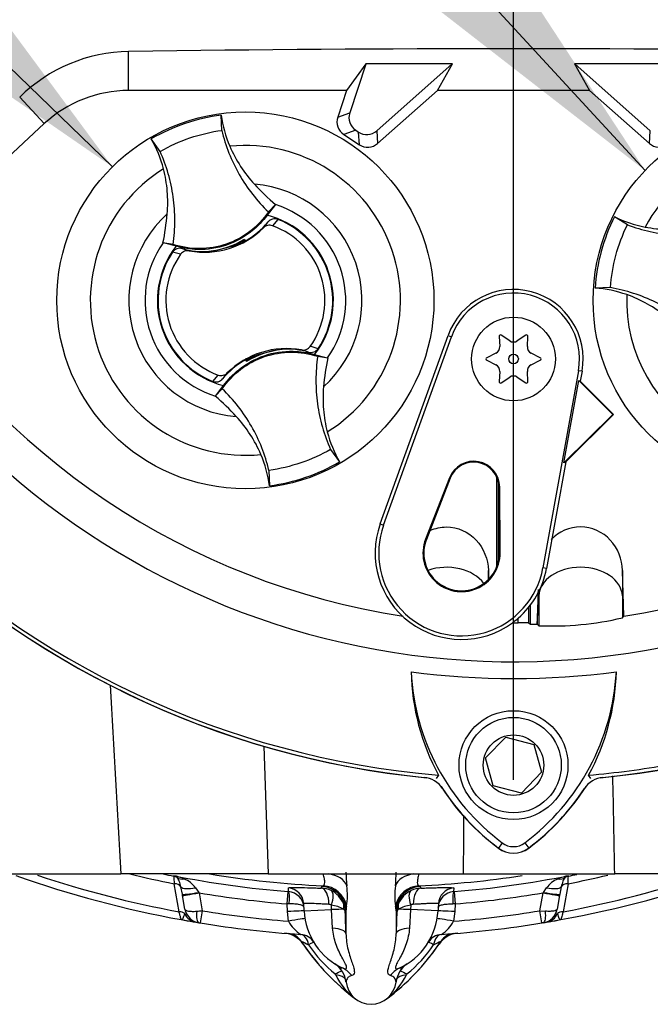
# Paper-space layout 'Sheet1' of a CAD drawing. Units: millimetres. Extents: x 0 to 210, y 0 to 297.
# Drawn here: x 148 to 153, y 161 to 169 of the extents above; entities that cross this region are included whole.
import ezdxf
from ezdxf.lldxf.tags import DXFTag

# ---------------------------------------------------------------- set-up
doc = ezdxf.new("R2010")
doc.units = ezdxf.units.MM
doc.layers.add('Default', color=7, linetype='Continuous')
doc.layers.add('DV3_Default', color=7, linetype='Continuous')
tags = doc.linetypes.add('CENTER2', pattern=[28.575, 19.05, -3.175, 3.175, -3.175]).pattern_tags.tags
tags[10:11] = [DXFTag(74, 4), DXFTag(75, 0), DXFTag(340, '0'), DXFTag(46, 0.0), DXFTag(50, 0.0), DXFTag(44, 0.0), DXFTag(45, 0.0)]
tags[8:9] = [DXFTag(74, 4), DXFTag(75, 0), DXFTag(340, '0'), DXFTag(46, 0.0), DXFTag(50, 0.0), DXFTag(44, 0.0), DXFTag(45, 0.0)]
tags[6:7] = [DXFTag(74, 4), DXFTag(75, 0), DXFTag(340, '0'), DXFTag(46, 0.0), DXFTag(50, 0.0), DXFTag(44, 0.0), DXFTag(45, 0.0)]
tags[4:5] = [DXFTag(74, 4), DXFTag(75, 0), DXFTag(340, '0'), DXFTag(46, 0.0), DXFTag(50, 0.0), DXFTag(44, 0.0), DXFTag(45, 0.0)]

# ---------------------------------------------------------------- blocks, each defined once
blk = doc.blocks.new('SE2')
at = {"layer": 'DV3_Default', "color": 7, "linetype": 'CENTER2'}
blk.add_line((151.8493, 162.588), (151.8493, 169.8043), dxfattribs=at)
at = {"layer": 'DV3_Default', "color": 7, "linetype": 'Continuous'}
for p, q in [((148.7873, 168.0757), (148.7873, 168.3866)), ((150.6744, 168.2872), (150.5209, 168.0757)), ((150.6755, 168.2857), (150.546, 167.8969)), ((151.3641, 168.2891), (150.6744, 168.2872)), ((150.6755, 168.2857), (150.6744, 168.2872)), ((151.362, 168.2882), (150.6755, 168.2857)), ((150.7611, 167.755), (151.362, 168.2882)), ((151.2435, 168.0757), (151.3641, 168.2891)), ((151.362, 168.2882), (151.3641, 168.2891)), ((153.0243, 168.2872), (152.3346, 168.2891)), ((152.3367, 168.2882), (152.3346, 168.2891)), ((152.3346, 168.2891), (152.4552, 168.0757)), ((152.3367, 168.2882), (152.9376, 167.755)), ((153.0232, 168.2857), (152.3367, 168.2882)), ((148.116, 167.8121), (147.9204, 168.0227)), ((150.5209, 168.0757), (148.7873, 168.0757)), ((150.5209, 168.0757), (150.4503, 167.8638)), ((150.7683, 167.654), (151.2435, 168.0757)), ((152.4552, 168.0757), (151.2435, 168.0757)), ((152.4552, 168.0757), (152.9304, 167.654)), ((149.5281, 167.7586), (149.524, 167.8802)), ((150.4503, 167.8638), (150.546, 167.8969)), ((148.116, 167.8121), (146.8634, 166.6492)), ((149.0377, 167.5914), (148.9667, 167.6902)), ((150.5938, 167.759), (150.498, 167.7259)), ((150.498, 167.7259), (150.6228, 167.6436)), ((150.5938, 167.759), (150.6155, 167.7446)), ((150.6228, 167.6436), (150.6155, 167.7446)), ((150.7611, 167.755), (150.7683, 167.654)), ((152.9304, 167.654), (152.9376, 167.755)), ((149.9547, 167.1669), (149.8888, 167.0832)), ((149.8995, 167.1093), (149.9552, 167.1677)), ((149.9552, 167.1677), (149.9547, 167.1669)), ((152.7556, 167.0064), (152.6525, 167.071)), ((149.8596, 166.9827), (149.897, 167.0295)), ((149.9747, 167.05), (149.9316, 166.9995)), ((149.0613, 166.8623), (149.0604, 166.8626)), ((149.1402, 166.8504), (149.0604, 166.8626)), ((149.1647, 166.8363), (149.0613, 166.8623)), ((149.456, 166.7979), (149.6072, 166.8352)), ((149.6941, 166.8821), (149.6921, 166.8767)), ((149.7027, 166.8778), (149.7001, 166.8858)), ((149.7027, 166.8778), (149.7093, 166.8751)), ((149.7071, 166.8901), (149.7081, 166.8927)), ((149.7118, 166.8764), (149.7071, 166.8901)), ((149.7081, 166.8927), (149.7133, 166.8773)), ((149.201, 166.7723), (149.1369, 166.7895)), ((149.2125, 166.8166), (149.2698, 166.7994)), ((149.4266, 166.7943), (149.4241, 166.7959)), ((149.4249, 166.7936), (149.4241, 166.7959)), ((149.4266, 166.7943), (149.4417, 166.7961)), ((149.456, 166.7979), (149.4547, 166.7959)), ((152.6198, 166.5064), (152.4982, 166.5028)), ((150.789, 164.6248), (151.3282, 166.1254)), ((151.3282, 166.1254), (151.3551, 166.1158)), ((151.7343, 166.1178), (151.7392, 166.0366)), ((151.8192, 166.0828), (151.7513, 166.1276)), ((151.9474, 166.1276), (151.8795, 166.0828)), ((151.9595, 166.0366), (151.9644, 166.1178)), ((150.8159, 164.6152), (151.3551, 166.1158)), ((149.9758, 166.0118), (149.8246, 165.9745)), ((149.9758, 166.0118), (149.9771, 166.0138)), ((150.0054, 166.0153), (150.0051, 166.016)), ((150.0054, 166.0153), (150.0077, 166.0138)), ((150.0069, 166.0161), (150.0077, 166.0138)), ((150.2193, 165.993), (150.162, 166.0103)), ((150.2671, 165.9733), (150.3705, 165.9473)), ((151.709, 165.9843), (151.6362, 165.9479)), ((152.0625, 165.9479), (151.9897, 165.9843)), ((149.7237, 165.917), (149.7185, 165.9324)), ((149.7291, 165.9319), (149.7225, 165.9346)), ((149.7247, 165.9198), (149.7237, 165.917)), ((149.7378, 165.9276), (149.7247, 165.9198)), ((149.7317, 165.9239), (149.7291, 165.9319)), ((149.7378, 165.9276), (149.7398, 165.9329)), ((150.2916, 165.9593), (150.3714, 165.947)), ((150.3705, 165.9473), (150.3714, 165.947)), ((151.6362, 165.9283), (151.709, 165.892)), ((151.9897, 165.892), (152.0625, 165.9283)), ((149.4572, 165.7597), (149.5002, 165.8102)), ((149.5722, 165.8269), (149.5348, 165.7802)), ((151.7392, 165.8397), (151.7343, 165.7585)), ((151.9644, 165.7585), (151.9595, 165.8397)), ((152.3663, 165.8451), (152.0838, 164.2758)), ((152.3943, 165.84), (152.3663, 165.8451)), ((152.3943, 165.84), (152.3802, 165.7617)), ((149.4771, 165.6428), (149.5431, 165.7265)), ((151.7513, 165.7487), (151.8192, 165.7935)), ((151.8795, 165.7935), (151.9474, 165.7487)), ((152.2506, 165.1106), (152.369, 165.7681)), ((152.369, 165.7681), (152.3802, 165.7617)), ((152.369, 165.7681), (152.6392, 165.4951)), ((152.3802, 165.7617), (152.6441, 165.4951)), ((149.5323, 165.7004), (149.4766, 165.642)), ((149.4766, 165.642), (149.4771, 165.6428)), ((152.6392, 165.4951), (152.2506, 165.1106)), ((152.6441, 165.4951), (152.2647, 165.1196)), ((152.6392, 165.4951), (152.6441, 165.4951)), ((150.3941, 165.2183), (150.4652, 165.1195)), ((152.2647, 165.1196), (152.1119, 164.2708)), ((152.2647, 165.1196), (152.2506, 165.1106)), ((149.9037, 165.0511), (149.9079, 164.9295)), ((151.3397, 164.9921), (151.1496, 164.5039)), ((151.3462, 164.9895), (151.1561, 164.5014)), ((151.3397, 164.9921), (151.3462, 164.9895)), ((151.716, 164.2857), (151.716, 164.9967)), ((151.7295, 164.332), (151.7295, 164.9521)), ((151.7396, 164.9182), (151.7326, 164.9181)), ((151.7357, 164.3942), (151.7326, 164.9181)), ((151.7426, 164.3943), (151.7396, 164.9182)), ((150.789, 164.6248), (150.8159, 164.6152)), ((151.1496, 164.5039), (151.1561, 164.5014)), ((151.7426, 164.3943), (151.7357, 164.3942)), ((151.6491, 164.1817), (151.6491, 164.2551)), ((152.1119, 164.2708), (152.0838, 164.2758)), ((152.7268, 163.8916), (152.7159, 164.2551)), ((152.7159, 164.2551), (152.7159, 164.0521)), ((152.0496, 164.0839), (152.0496, 164.0521)), ((152.0384, 163.8264), (152.0496, 164.0521)), ((152.0496, 164.0521), (152.0496, 163.8146)), ((152.7159, 164.0521), (152.724, 163.8878)), ((152.7159, 164.0521), (152.7159, 163.8776)), ((151.9692, 163.9596), (151.9692, 163.8364)), ((151.9827, 163.9767), (151.9827, 163.8265)), ((151.8859, 163.8374), (151.8859, 163.8735)), ((152.7159, 163.8776), (152.724, 163.8878)), ((152.724, 163.8878), (152.7268, 163.8916)), ((152.0369, 163.828), (152.0384, 163.8264)), ((152.0384, 163.8264), (152.0496, 163.8146)), ((151.6256, 162.762), (151.7871, 162.9271)), ((151.7871, 162.9271), (152.0109, 162.8697)), ((149.862, 162.8553), (149.8975, 161.8379)), ((152.0109, 162.8697), (152.0731, 162.6473)), ((151.6878, 162.5396), (151.6256, 162.762)), ((151.2525, 162.6246), (151.2349, 162.5969)), ((152.0731, 162.6473), (151.9116, 162.4822)), ((152.4641, 162.5969), (152.4465, 162.6246)), ((151.9116, 162.4822), (151.6878, 162.5396)), ((151.7601, 162.0856), (151.7286, 162.0437)), ((151.9386, 162.0856), (151.9701, 162.0437)), ((147.8313, 161.8379), (148.7241, 161.8379)), ((149.8975, 161.8379), (148.7241, 161.8379)), ((149.1456, 161.8208), (149.145, 161.8243)), ((149.8975, 161.8379), (151.4523, 161.8379)), ((151.4523, 161.8379), (152.6549, 161.8379)), ((152.2869, 161.8243), (152.2863, 161.8208)), ((156.1649, 161.8379), (152.6549, 161.8379)), ((149.188, 161.5371), (149.149, 161.7606)), ((149.2145, 161.6759), (149.2024, 161.7352)), ((149.3189, 161.7281), (149.3445, 161.6917)), ((150.0595, 161.6972), (150.058, 161.7264)), ((150.32, 161.7254), (150.3259, 161.7384)), ((150.3259, 161.7384), (150.3351, 161.7436)), ((151.0968, 161.7436), (151.106, 161.7384)), ((151.106, 161.7384), (151.1119, 161.7254)), ((151.3739, 161.7264), (151.3724, 161.6972)), ((152.0874, 161.6917), (152.113, 161.7281)), ((152.2295, 161.7352), (152.2175, 161.6759)), ((152.2829, 161.7606), (152.2439, 161.5371)), ((149.2161, 161.6666), (149.2145, 161.6759)), ((149.2351, 161.5585), (149.2161, 161.6666)), ((149.3445, 161.6917), (149.347, 161.6875)), ((149.347, 161.6875), (149.3721, 161.5452)), ((150.0472, 161.5997), (150.0552, 161.6976)), ((150.0552, 161.6976), (150.0595, 161.6972)), ((151.3724, 161.6972), (151.3767, 161.6976)), ((151.3767, 161.6976), (151.3848, 161.5997)), ((152.0598, 161.5452), (152.0849, 161.6875)), ((152.0849, 161.6875), (152.0874, 161.6917)), ((152.2158, 161.6666), (152.1968, 161.5585)), ((152.2175, 161.6759), (152.2158, 161.6666)), ((150.0646, 161.6), (150.0472, 161.5997)), ((150.0504, 161.5387), (150.0472, 161.5997)), ((150.1833, 161.5433), (150.1803, 161.6005)), ((150.4013, 161.5548), (150.4, 161.5892)), ((151.0319, 161.5892), (151.0306, 161.5548)), ((151.2516, 161.6005), (151.2486, 161.5433)), ((151.3848, 161.5997), (151.3673, 161.6)), ((151.3848, 161.5997), (151.3816, 161.5387)), ((149.3721, 161.5452), (149.3563, 161.4482)), ((150.0588, 161.4621), (150.0504, 161.5387)), ((150.1833, 161.5433), (150.4013, 161.5548)), ((150.4103, 161.4076), (150.4013, 161.5548)), ((150.5161, 161.5448), (150.5161, 161.3636)), ((150.9158, 161.5448), (150.9158, 161.3636)), ((151.0306, 161.5548), (151.0217, 161.4076)), ((151.2486, 161.5433), (151.0306, 161.5548)), ((151.3816, 161.5387), (151.3731, 161.4621)), ((152.0756, 161.4482), (152.0598, 161.5452)), ((152.0598, 161.5452), (152.1033, 161.5415)), ((152.0871, 161.4501), (152.0756, 161.4482)), ((150.4344, 161.0348), (150.431, 161.0427)), ((151.001, 161.0427), (150.9975, 161.0348))]:
    blk.add_line(p, q, dxfattribs=at)
for centre, radius in [((149.7159, 166.4048), 1.5002), ((153.9828, 166.4048), 1.5002), ((151.8493, 165.9381), 0.3333), ((151.8493, 165.9381), 0.0384), ((151.8493, 162.7047), 0.4334), ((151.8493, 162.7047), 0.38), ((151.8493, 162.7047), 0.2407)]:
    blk.add_circle(centre, radius, dxfattribs=at)
for centre, radius, start, end in [((151.8493, 169.6383), 6.1107, 191.75205, 168.24795), ((151.8493, 169.6383), 7.0391, 184.86645, 265.13628), ((151.8493, 169.6383), 7.0682, 185.38001, 264.39466), ((151.8493, 169.6383), 7.067, 185.52121, 264.2224), ((151.8493, 169.6383), 7.0682, 275.60435, 354.61857), ((151.8493, 169.6383), 7.067, 275.77662, 354.47737), ((151.8493, -48.5864), 216.9947, 89.191474, 90.808526), ((148.8071, 167.1249), 1.2619, 90.89726, 134.64333), ((148.7873, 167.089), 0.9867, 90, 132.87435), ((149.7159, 166.405), 1.4877, 97.4118, 120.23898), ((150.468, 168.0062), 0.9524, 187.60407, 203.12612), ((148.1408, 167.2128), 0.9539, 14.53703, 30.03434), ((149.7159, 166.4048), 1.2336, 301.89117, 95.75962), ((153.9828, 166.4048), 1.2336, 357.87887, 151.74732), ((149.7159, 166.4048), 1.2336, 121.89117, 275.75962), ((149.7159, 166.4048), 0.9274, 312.12176, 85.52902), ((151.3304, 168.755), 2.1001, 222.74992, 229.09629), ((149.7159, 166.4048), 0.7986, 325.049, 72.60178), ((149.7159, 166.4048), 0.9274, 132.12176, 265.52902), ((147.0041, 167.2791), 2.0981, 348.5514, 354.90396), ((149.7159, 166.4048), 0.7, 321.94528, 75.7055), ((153.9827, 166.4049), 1.4877, 153.39951, 176.22668), ((153.0761, 167.924), 0.9524, 243.59177, 259.11383), ((149.3893, 167.4553), 0.6667, 259.68144, 314.86642), ((149.3893, 167.4553), 0.6626, 299.27875, 320.01566), ((149.7159, 166.4048), 0.6326, 324.48752, 70.06034), ((149.7159, 166.4048), 0.6951, 326.40065, 68.14721), ((149.7159, 166.4048), 0.7986, 145.049, 252.60178), ((149.7159, 166.4048), 0.7, 141.94528, 255.7055), ((149.3609, 167.446), 0.6532, 275.54909, 302.1017), ((149.3609, 167.446), 0.6586, 291.95687, 300.18289), ((149.3893, 167.4553), 0.6571, 289.65953, 298.48909), ((149.3609, 167.446), 0.655, 300.57218, 301.90884), ((149.3893, 167.4553), 0.6626, 298.88279, 299.27875), ((149.7159, 166.4048), 0.6951, 146.40065, 248.14721), ((149.7159, 166.4048), 0.6326, 144.48752, 250.06034), ((149.3893, 167.4553), 0.6626, 254.5322, 273.0819), ((149.3893, 167.4553), 0.6626, 273.0819, 275.66507), ((151.8493, 169.6383), 5.8133, 210.94361, 261.31879), ((151.8493, 169.6383), 5.8133, 278.68121, 329.05639), ((151.8493, 165.9381), 0.5538, 349.79595, 160.23557), ((151.8493, 165.9381), 0.5252, 349.79595, 160.23557), ((152.432, 165.5511), 0.9539, 70.52473, 86.02205), ((153.9828, 166.4048), 1.2336, 177.87887, 241.62032), ((151.7452, 166.1185), 0.011, 56.56748, 183.43252), ((151.9535, 166.1185), 0.011, 356.56748, 123.43252), ((151.8493, 166.1285), 0.0548, 236.56748, 303.43252), ((150.0426, 165.3544), 0.6667, 79.68144, 134.86642), ((150.0709, 165.3636), 0.6532, 95.54909, 122.1017), ((150.0426, 165.3544), 0.6571, 109.65953, 118.48909), ((150.0709, 165.3636), 0.6586, 111.95687, 120.18289), ((150.0426, 165.3544), 0.6626, 93.0819, 95.66507), ((150.0709, 165.3636), 0.655, 95.74194, 97.0786), ((150.0426, 165.3544), 0.6626, 74.5322, 93.0819), ((150.101, 165.4259), 0.6251, 71.92554, 78.00782), ((151.6845, 166.0333), 0.0548, 296.56748, 3.43252), ((152.0142, 166.0333), 0.0548, 176.56748, 243.43252), ((150.0426, 165.3544), 0.6626, 119.27875, 140.01566), ((150.0426, 165.3544), 0.6626, 118.88279, 119.27875), ((152.4277, 165.5306), 2.0981, 168.5514, 174.90396), ((151.6411, 165.9381), 0.011, 116.56748, 243.43252), ((151.6845, 165.8429), 0.0548, 356.56748, 63.43252), ((152.0142, 165.8429), 0.0548, 116.56748, 183.43252), ((152.0576, 165.9381), 0.011, 296.56748, 63.43252), ((151.7452, 165.7578), 0.011, 176.56748, 303.43252), ((151.8493, 165.7477), 0.0548, 56.56748, 123.43252), ((151.9535, 165.7578), 0.011, 236.56748, 3.43252), ((148.1014, 164.0547), 2.1001, 42.74992, 49.09629), ((151.291, 165.5969), 0.9539, 194.53703, 210.03434), ((148.9638, 164.8034), 0.9524, 7.60407, 23.12612), ((149.716, 166.4047), 1.4877, 277.4118, 300.23898), ((151.5326, 164.9169), 0.207, 0.33305, 158.71921), ((151.5326, 164.9169), 0.2, 0.33305, 158.71921), ((151.4356, 164.3925), 0.6871, 160.23557, 306.09138), ((151.4356, 164.3925), 0.6586, 160.23557, 349.79595), ((151.4356, 164.3925), 0.307, 158.71921, 0.33305), ((151.4356, 164.3925), 0.3, 158.71921, 0.33305), ((151.4356, 164.3925), 0.6871, 310.94411, 349.79595), ((151.4356, 164.3925), 0.6871, 306.09138, 310.94411), ((152.1529, 166.2758), 2.4633, 267.595, 283.21019), ((151.8493, 169.6383), 5.8011, 269.91156, 270.36114), ((151.9164, 162.8886), 0.9492, 86.80866, 91.83801), ((151.8493, 169.6383), 5.8133, 271.31431, 271.84885), ((151.8493, 169.6383), 6.2445, 262.50221, 277.52832), ((152.8451, 163.4869), 1.811, 181.25568, 208.4334), ((152.8477, 163.5393), 1.8155, 182.90796, 233.19654), ((150.8411, 163.5489), 1.8292, 306.8699, 356.82482), ((150.844, 163.4961), 1.8241, 331.46172, 358.47777), ((151.8493, 169.6383), 7.0391, 274.86645, 280.1452), ((151.1178, 162.4082), 0.2, 33.2515, 84.2224), ((152.5808, 162.4082), 0.2, 95.77662, 146.81997), ((-835.2423, 143.1671), 988.0736, 1.0827383, 1.1279968), ((152.8477, 163.5393), 1.8679, 212.57624, 233.19468), ((152.8576, 163.5489), 1.8804, 213.2515, 233.1301), ((150.851, 163.5393), 1.8668, 306.79753, 326.81997), ((150.8411, 163.5489), 1.8816, 306.8699, 327.39578), ((-628.6231, 164.2067), 780.079, 359.8260153, 359.8605031), ((151.8493, 162.2046), 0.2012, 233.1301, 306.8699), ((151.8493, 162.2046), 0.2, 233.1301, 306.79753), ((151.8493, 162.2046), 0.1488, 233.1301, 306.8699), ((150.716, 169.7717), 8.4338, 250.4257, 259.68502), ((150.716, 169.7717), 8.3752, 251.51877, 259.48818), ((150.716, 169.7717), 8.1629, 256.39204, 258.93288), ((150.716, 169.7717), 8.1044, 258.22012, 258.82757), ((150.716, 169.7717), 8.1011, 258.81858, 265.32135), ((149.0485, 161.3637), 0.4706, 67.3695, 78.16039), ((149.1216, 161.7504), 0.0776, 49.16161, 72.43516), ((203.4945, 164.8526), 54.4333, 183.19281, 183.25632), ((150.716, 169.7717), 8.0371, 260.80265, 267.2841), ((151.951, 161.8784), 1.4352, 180.99049, 185.42072), ((149.4915, 161.8778), 1.4246, 354.56277, 359.02602), ((150.716, 169.7717), 8.0371, 272.7159, 278.60321), ((150.716, 169.7717), 8.1011, 274.67865, 281.18142), ((152.3836, 161.3634), 0.471, 101.84317, 112.62693), ((150.716, 169.7717), 8.4338, 280.31498, 289.82862), ((150.716, 169.7717), 8.3752, 280.51182, 288.68549), ((152.3103, 161.7504), 0.0776, 107.5695, 130.83373), ((150.716, 169.7717), 8.1629, 281.06712, 283.3483), ((97.9377, 164.8526), 54.4331, 356.74368, 356.80719), ((150.716, 169.7717), 8.1044, 281.17243, 281.65441), ((149.1474, 161.6011), 0.2135, 36.52071, 67.35568), ((150.0215, 161.6673), 0.5064, 350.38591, 8.56581), ((151.4104, 161.6673), 0.5064, 171.43325, 189.61504), ((152.2845, 161.6011), 0.2135, 112.64433, 143.47928), ((150.716, 169.7717), 8.1993, 260.38898, 265.32135), ((150.0495, 161.5651), 0.1325, 3.2082, 85.66067), ((150.3116, 161.5259), 0.1996, 64.29483, 87.5687), ((150.3115, 161.5254), 0.2001, 22.47194, 64.35028), ((151.1203, 161.5254), 0.2, 115.63681, 157.54098), ((151.1203, 161.5259), 0.1996, 92.43124, 115.70523), ((151.3824, 161.5651), 0.1325, 94.33933, 176.7918), ((150.716, 169.7717), 8.1993, 274.67865, 279.61102), ((150.3776, 161.5547), 0.0411, 57.01692, 86.30776), ((150.3836, 161.3794), 0.2104, 57.33268, 85.52791), ((150.3148, 161.5271), 0.1965, 2.11937, 22.37525), ((150.7312, 161.5372), 0.2152, 167.78368, 177.98298), ((150.7008, 161.5372), 0.2152, 2.01702, 12.21632), ((151.1171, 161.5271), 0.1965, 157.62475, 177.88063), ((151.0517, 161.3692), 0.2209, 95.15062, 121.98879), ((151.0543, 161.5547), 0.0411, 93.69039, 122.98493), ((149.3665, 161.5817), 0.1333, 190, 260.64318), ((148.5443, 171.0048), 9.4957, 274.73825, 275.00134), ((150.716, 169.7717), 8.3355, 260.72228, 265.47837), ((150.716, 161.5713), 0.5334, 183, 245.26208), ((150.48, 161.5303), 0.0314, 7.41051, 56.78633), ((161.4521, 156.379), 12.0948, 154.71561, 154.77048), ((97.2388, 159.9069), 53.2972, 1.56621, 1.74983), ((150.7053, 161.4391), 0.2356, 23.84858, 26.66533), ((204.1931, 159.9069), 53.2972, 178.25017, 178.43379), ((150.952, 161.5303), 0.0314, 123.21367, 172.58949), ((150.716, 161.5713), 0.5334, 294.73792, 357), ((150.716, 169.7717), 8.3355, 274.52163, 279.27772), ((152.0655, 161.5817), 0.1333, 279.35682, 350), ((150.716, 169.7717), 8.4338, 259.68502, 260.33133), ((150.716, 169.7717), 8.4338, 259.68502, 260.46213), ((150.7224, 169.8111), 8.4737, 260.64337, 260.72209), ((150.716, 169.7717), 8.4338, 260.72228, 266.19311), ((150.3203, 161.6052), 0.298, 208.69413, 236.55572), ((151.1117, 161.6052), 0.298, 303.44383, 331.30632), ((150.716, 169.7717), 8.4338, 273.80689, 279.27772), ((150.716, 169.7717), 8.4338, 279.31696, 279.50296), ((150.716, 169.7717), 8.4338, 279.53787, 280.31498), ((150.716, 169.7717), 8.4338, 279.6844, 280.3125), ((150.0099, 161.1668), 0.2, 34.36023, 85.30904), ((150.0475, 161.2307), 0.1333, 33.46584, 85.52485), ((150.1472, 161.2235), 0.1333, 31.44275, 86.19311), ((151.2848, 161.2235), 0.1333, 93.80689, 148.55725), ((151.422, 161.1668), 0.2, 94.69096, 145.63977), ((151.3844, 161.2307), 0.1333, 94.47515, 146.53416), ((151.716, 162.3336), 1.8668, 213.46584, 233.1301), ((156.3745, 173.4857), 13.6757, 242.96665, 243.24722), ((151.716, 162.3333), 1.8668, 214.36023, 233.1301), ((151.0574, 161.8316), 1.0074, 213.60994, 231.54653), ((149.7159, 162.3336), 1.8668, 306.8699, 326.53416), ((149.7159, 162.3333), 1.8668, 306.8699, 325.63977), ((150.3745, 161.8316), 1.0074, 308.45348, 326.39004), ((145.0573, 173.4861), 13.6761, 296.75278, 297.03335), ((150.3211, 160.9575), 0.1964, 6.10795, 56.68126), ((151.1082, 160.9598), 0.1931, 122.98116, 174.52064), ((150.716, 161.5713), 0.5334, 298.3534, 301.87685), ((146.2593, 169.9512), 9.8369, 295.09252, 295.43269), ((150.8998, 161.2567), 0.5155, 205.4876, 233.88801), ((150.5356, 161.2539), 0.5112, 305.99042, 334.63397), ((153.8933, 167.2403), 6.8394, 244.49277, 244.98203), ((150.716, 161.0002), 0.2, 186.50277, 353.49723)]:
    blk.add_arc(centre, radius, start, end, dxfattribs=at)
for centre, major_axis, ratio, start_param, end_param in [((150.5644, 167.8261), (0.1137, 0.0393), 0.997825, 2.488145, 3.79504), ((150.6601, 167.8592), (0.1137, 0.0393), 0.997825, 2.488145, 3.79504), ((150.6815, 167.8451), (-0.0086, 0.12), 0.997825, 2.488145, 3.79504), ((150.6887, 167.7441), (-0.0086, 0.12), 0.997825, 2.488145, 3.79504), ((153.01, 167.7441), (0.0086, 0.12), 0.997825, 2.488145, 3.79504), ((149.7428, 165.87), (-0.043, 0.1262), 0.008726, 0.932324, 1.162575), ((151.316, 164.0438), (-0.3334, 0), 0.707107, 3.611782, 5.169665), ((152.3827, 164.0438), (-0.3334, 0), 0.707107, 3.176499, 6.248279), ((161.6484, 169.6442), (-13.0644, -0.0077), 0.661527, 0.736025, 0.737561), ((149.1327, 161.7555), (0.0657, 0.0116), 0.9993, 0.759996, 1.201504), ((149.2516, 161.9163), (-0.0819, -0.1052), 0.690654, 0.035657, 0.642339), ((150.3286, 161.6966), (0.1981, 0.0276), 0.7071, 0.134612, 1.233367), ((151.1033, 161.6966), (-0.1981, 0.0276), 0.7071, 5.049819, 6.148573), ((152.1803, 161.9163), (0.0819, -0.1052), 0.690654, 5.640846, 6.247529), ((152.2992, 161.7555), (-0.0657, 0.0116), 0.9993, 5.081682, 5.523189), ((149.14, 161.7143), (0.0657, 0.0116), 0.682251, 0.214493, 1.313799), ((149.3274, 161.7769), (-0.1287, -0.0349), 0.340323, 0.166264, 1.413145), ((150.0472, 161.5935), (0.1332, 0.007), 0.99938, 0, 1.436923), ((150.3162, 161.5387), (-0.1805, 0.0861), 0.999284, 3.617159, 5.108581), ((150.3257, 161.544), (-0.0587, 0.1912), 0.994727, 4.611021, 5.935977), ((151.1063, 161.544), (0.0587, 0.1912), 0.994727, 0.347208, 1.672164), ((151.1157, 161.5387), (0.1805, 0.0861), 0.999284, 1.174604, 2.666027), ((151.3847, 161.5935), (-0.1332, 0.007), 0.99938, 4.846262, 6.283185), ((152.1045, 161.7769), (0.1287, -0.0349), 0.340323, 4.870041, 6.116922), ((152.2919, 161.7143), (-0.0657, 0.0116), 0.682251, 4.969386, 6.068693), ((149.3458, 161.699), (-0.1313, -0.0232), 0.052358, 0, 1.55212), ((149.3474, 161.6897), (-0.1313, -0.0232), 0.01644, 0, 1.564939), ((150.0514, 161.5976), (0.0076, 0.0997), 0.129773, 4.746494, 6.247981), ((150.3135, 161.5923), (0.0039, 0.1333), 0.500243, 4.75315, 6.242869), ((150.3397, 161.5861), (0.0565, 0.1208), 0.409149, 4.927353, 6.242567), ((151.0922, 161.5861), (-0.0565, 0.1208), 0.409149, 0.040618, 1.355832), ((151.1184, 161.5923), (-0.0039, 0.1333), 0.500243, 0.040316, 1.530035), ((151.3805, 161.5976), (-0.0076, 0.0997), 0.129773, 0.035204, 1.536691), ((152.0845, 161.6897), (0.1313, -0.0232), 0.01644, 4.718247, 6.283185), ((152.0862, 161.699), (0.1313, -0.0232), 0.052358, 4.731065, 6.283185), ((150.3728, 161.5522), (0.1225, 0.0527), 0.687191, 5.767329, 6.246953), ((151.0591, 161.5522), (-0.1225, 0.0527), 0.687191, 0.036232, 0.515856), ((149.1794, 161.4907), (0.0657, 0.0116), 0.683591, 0.502577, 1.320418), ((149.3406, 161.586), (0.0221, 0.1315), 0.897574, 2.218544, 3.141593), ((149.361, 161.5488), (-0.0163, -0.0987), 0.309975, 4.837236, 6.283185), ((150.0502, 161.5364), (0.1332, 0.007), 0.017298, 0, 1.568481), ((150.3106, 161.55), (0.1999, 0.0062), 0.010951, 0.36653, 1.099302), ((151.1213, 161.55), (-0.1999, 0.0062), 0.010951, -1.099302, -0.36653), ((151.3817, 161.5364), (-0.1332, 0.007), 0.017298, 4.714704, 6.283185), ((152.0709, 161.5488), (-0.0163, 0.0987), 0.309975, 3.141593, 4.587542), ((152.0913, 161.586), (-0.0221, 0.1315), 0.897574, 3.141593, 4.064641), ((152.2525, 161.4907), (-0.0657, 0.0116), 0.683591, 4.962767, 5.780609), ((150.0586, 161.4598), (0.1315, 0.0223), 0.016923, 0, 1.566531), ((151.3733, 161.4598), (-0.1315, 0.0223), 0.016923, 4.716654, 6.283185), ((150.1472, 161.2235), (-0.0089, -0.133), 0.558268, 1.996593, 3.141593), ((150.3162, 161.3573), (0.1999, 0.0055), 0.271732, 0.015602, 1.073527), ((151.1157, 161.3573), (-0.1999, 0.0055), 0.271732, 5.209658, 6.267583), ((151.2848, 161.2235), (0.0089, -0.133), 0.558268, 3.141593, 4.286592), ((150.1472, 161.2235), (0.1138, 0.0696), 0.057981, 0, 0.858485), ((151.2848, 161.2235), (0.1138, -0.0696), 0.057981, 2.283107, 3.141593), ((150.3831, 160.9828), (0.1332, 0.007), 0.404459, 0.18175, 1.153599), ((150.4091, 160.9052), (0.0837, 0.1817), 0.925847, 5.789096, 6.283185), ((151.0229, 160.9052), (-0.0837, 0.1817), 0.925847, 0, 0.494089), ((151.0489, 160.9828), (-0.1332, 0.007), 0.404459, 5.129587, 6.101436)]:
    blk.add_ellipse(centre, major_axis=major_axis, ratio=ratio, start_param=start_param, end_param=end_param, dxfattribs=at)
for points, knots in [([(149.0377, 167.5914), (149.1131, 167.6345), (149.1927, 167.6704), (149.3571, 167.7265), (149.442, 167.7467), (149.5281, 167.7586)], [0, 0, 0, 0, 0.5, 0.5, 1, 1, 1, 1]), ([(149.5281, 167.7586), (149.5428, 167.6972), (149.5619, 167.6368), (149.6085, 167.5193), (149.636, 167.4622), (149.6987, 167.3525), (149.734, 167.2999), (149.8116, 167.2002), (149.854, 167.1531), (149.8995, 167.1093)], [0, 0, 0, 0, 0.25, 0.25, 0.5, 0.5, 0.75, 0.75, 1, 1, 1, 1]), ([(149.5921, 167.6322), (149.6159, 167.5764), (149.6445, 167.5227), (149.7103, 167.4213), (149.7474, 167.3736), (149.7882, 167.3294)], [0, 0, 0, 0, 0.5014, 0.5014, 1, 1, 1, 1]), ([(149.1402, 166.8504), (149.1495, 166.9129), (149.1543, 166.9761), (149.1549, 167.1025), (149.1506, 167.1657), (149.1333, 167.2908), (149.1202, 167.3528), (149.0853, 167.4743), (149.0635, 167.5338), (149.0377, 167.5914)], [0, 0, 0, 0, 0.25, 0.25, 0.5, 0.5, 0.75, 0.75, 1, 1, 1, 1]), ([(149.0939, 167.0927), (149.0992, 167.1526), (149.0994, 167.2131), (149.0896, 167.3335), (149.0794, 167.3935), (149.0642, 167.4522)], [0, 0, 0, 0, 0.4986, 0.4986, 1, 1, 1, 1]), ([(149.8995, 167.1093), (149.8592, 167.0499), (149.8093, 166.9972), (149.6952, 166.9102), (149.6311, 166.876), (149.4953, 166.8297), (149.4236, 166.8176), (149.2802, 166.8168), (149.2084, 166.8281), (149.1402, 166.8504)], [0, 0, 0, 0, 0.25, 0.25, 0.5, 0.5, 0.75, 0.75, 1, 1, 1, 1]), ([(149.8888, 167.0832), (149.8545, 167.0363), (149.8142, 166.9938), (149.7084, 166.9085), (149.6393, 166.8704), (149.4922, 166.8202), (149.4142, 166.8082), (149.2784, 166.8111), (149.2204, 166.8201), (149.1647, 166.8363)], [0, 0, 0, 0, 0.214105, 0.214105, 0.5, 0.5, 0.785895, 0.785895, 1, 1, 1, 1]), ([(149.9316, 166.9995), (149.9193, 167.004), (149.9059, 167.0046), (149.8806, 166.9986), (149.8689, 166.992), (149.8596, 166.9827)], [0, 0, 0, 0, 0.5, 0.5, 1, 1, 1, 1]), ([(149.9747, 167.05), (149.9613, 167.0554), (149.9465, 167.0561), (149.9187, 167.0486), (149.9062, 167.0405), (149.897, 167.0295)], [0, 0, 0, 0, 0.5, 0.5, 1, 1, 1, 1]), ([(152.6198, 166.5064), (152.6263, 166.593), (152.641, 166.679), (152.6865, 166.8467), (152.7173, 166.9284), (152.7556, 167.0064)], [0, 0, 0, 0, 0.5, 0.5, 1, 1, 1, 1]), ([(152.7556, 167.0064), (152.8147, 166.9842), (152.8755, 166.9663), (152.9989, 166.9392), (153.0616, 166.93), (153.1876, 166.9207), (153.251, 166.9205), (153.377, 166.9291), (153.4398, 166.9379), (153.5016, 166.9511)], [0, 0, 0, 0, 0.25, 0.25, 0.5, 0.5, 0.75, 0.75, 1, 1, 1, 1]), ([(152.8962, 166.9888), (152.9557, 166.9773), (153.0162, 166.971), (153.137, 166.9688), (153.1974, 166.9728), (153.2568, 166.9819)], [0, 0, 0, 0, 0.5014, 0.5014, 1, 1, 1, 1]), ([(149.2125, 166.8166), (149.1986, 166.8205), (149.1838, 166.8201), (149.1569, 166.8106), (149.1449, 166.8015), (149.1369, 166.7895)], [0, 0, 0, 0, 0.5, 0.5, 1, 1, 1, 1]), ([(149.2698, 166.7994), (149.2634, 166.8005), (149.2569, 166.8008), (149.244, 166.7996), (149.2375, 166.7981), (149.2194, 166.7912), (149.2086, 166.783), (149.201, 166.7723)], [0, 0, 0, 0, 0.25, 0.25, 0.5, 0.5, 1, 1, 1, 1]), ([(153.2914, 166.1769), (153.2448, 166.2195), (153.1951, 166.2588), (153.0907, 166.33), (153.0359, 166.3619), (152.9225, 166.4175), (152.8638, 166.4413), (152.7436, 166.4803), (152.6821, 166.4956), (152.6198, 166.5064)], [0, 0, 0, 0, 0.25, 0.25, 0.5, 0.5, 0.75, 0.75, 1, 1, 1, 1]), ([(153.0647, 166.274), (153.018, 166.312), (152.968, 166.346), (152.8626, 166.4051), (152.8072, 166.4303), (152.7501, 166.4505)], [0, 0, 0, 0, 0.4986, 0.4986, 1, 1, 1, 1]), ([(149.5323, 165.7004), (149.5726, 165.7597), (149.6226, 165.8125), (149.7367, 165.8995), (149.8008, 165.9337), (149.9365, 165.9799), (150.0082, 165.992), (150.1516, 165.9929), (150.2234, 165.9816), (150.2916, 165.9593)], [0, 0, 0, 0, 0.25, 0.25, 0.5, 0.5, 0.75, 0.75, 1, 1, 1, 1]), ([(149.5431, 165.7265), (149.5773, 165.7734), (149.6177, 165.8159), (149.7234, 165.9012), (149.7925, 165.9393), (149.9397, 165.9894), (150.0177, 166.0015), (150.1535, 165.9985), (150.2114, 165.9896), (150.2671, 165.9733)], [0, 0, 0, 0, 0.214105, 0.214105, 0.5, 0.5, 0.785895, 0.785895, 1, 1, 1, 1]), ([(150.162, 166.0103), (150.1684, 166.0091), (150.1749, 166.0089), (150.1879, 166.01), (150.1943, 166.0115), (150.2124, 166.0185), (150.2232, 166.0267), (150.2308, 166.0374)], [0, 0, 0, 0, 0.25, 0.25, 0.5, 0.5, 1, 1, 1, 1]), ([(150.2193, 165.993), (150.2332, 165.9892), (150.248, 165.9896), (150.2749, 165.9991), (150.2869, 166.0081), (150.2949, 166.0202)], [0, 0, 0, 0, 0.5, 0.5, 1, 1, 1, 1]), ([(150.2916, 165.9593), (150.2823, 165.8967), (150.2776, 165.8336), (150.277, 165.7072), (150.2812, 165.644), (150.2985, 165.5188), (150.3116, 165.4569), (150.3465, 165.3354), (150.3683, 165.2759), (150.3941, 165.2183)], [0, 0, 0, 0, 0.25, 0.25, 0.5, 0.5, 0.75, 0.75, 1, 1, 1, 1]), ([(149.5002, 165.8102), (149.5125, 165.8057), (149.5259, 165.8051), (149.5512, 165.8111), (149.5629, 165.8177), (149.5722, 165.8269)], [0, 0, 0, 0, 0.5, 0.5, 1, 1, 1, 1]), ([(149.4572, 165.7597), (149.4706, 165.7543), (149.4854, 165.7536), (149.5131, 165.7611), (149.5256, 165.7691), (149.5348, 165.7802)], [0, 0, 0, 0, 0.5, 0.5, 1, 1, 1, 1]), ([(149.9037, 165.0511), (149.889, 165.1125), (149.8699, 165.1729), (149.8233, 165.2904), (149.7959, 165.3475), (149.7331, 165.4572), (149.6978, 165.5098), (149.6202, 165.6095), (149.5778, 165.6566), (149.5323, 165.7004)], [0, 0, 0, 0, 0.25, 0.25, 0.5, 0.5, 0.75, 0.75, 1, 1, 1, 1]), ([(150.3379, 165.717), (150.3326, 165.657), (150.3324, 165.5966), (150.3422, 165.4762), (150.3524, 165.4162), (150.3676, 165.3575)], [0, 0, 0, 0, 0.4986, 0.4986, 1, 1, 1, 1]), ([(149.8397, 165.1775), (149.8159, 165.2333), (149.7873, 165.287), (149.7215, 165.3883), (149.6845, 165.4361), (149.6436, 165.4803)], [0, 0, 0, 0, 0.5014, 0.5014, 1, 1, 1, 1]), ([(150.3941, 165.2183), (150.3187, 165.1751), (150.2392, 165.1392), (150.0747, 165.0832), (149.9898, 165.063), (149.9037, 165.0511)], [0, 0, 0, 0, 0.5, 0.5, 1, 1, 1, 1]), ([(151.1819, 164.5711), (151.1834, 164.5717), (151.1849, 164.5724), (151.2269, 164.5912), (151.2712, 164.6007), (151.4038, 164.601), (151.4914, 164.5617), (151.6128, 164.4321), (151.6463, 164.344), (151.6491, 164.2551)], [0, 0, 0, 0, 0.007166, 0.007166, 0.205733, 0.205733, 0.602866, 0.602866, 1, 1, 1, 1]), ([(152.7159, 164.2551), (152.7131, 164.3431), (152.6795, 164.4316), (152.5596, 164.5606), (152.4726, 164.6006), (152.2957, 164.6009), (152.2099, 164.5627), (152.1497, 164.5002)], [0, 0, 0, 0, 0.335366, 0.335366, 0.670731, 0.670731, 1, 1, 1, 1]), ([(149.2024, 161.7352), (149.1985, 161.7529), (149.1947, 161.7679), (149.1877, 161.7867), (149.1852, 161.7923), (149.1795, 161.8018), (149.1764, 161.8058), (149.1723, 161.8091)], [0, 0, 0, 0, 0.5, 0.5, 0.75, 0.75, 1, 1, 1, 1]), ([(150.3351, 161.7436), (150.3383, 161.7442), (150.3415, 161.7467), (150.3463, 161.7556), (150.3478, 161.7619), (150.348, 161.7785), (150.3468, 161.7884), (150.3423, 161.8114), (150.339, 161.8246), (150.3354, 161.8391)], [0, 0, 0, 0, 0.25, 0.25, 0.5, 0.5, 0.75, 0.75, 1, 1, 1, 1]), ([(151.0965, 161.8391), (151.0929, 161.8246), (151.0896, 161.8114), (151.0862, 161.794), (151.0853, 161.7886), (151.0842, 161.7786), (151.084, 161.774), (151.0842, 161.7617), (151.0857, 161.7555), (151.0904, 161.7467), (151.0936, 161.7442), (151.0968, 161.7436)], [0, 0, 0, 0, 0.25, 0.25, 0.375, 0.375, 0.5, 0.5, 0.75, 0.75, 1, 1, 1, 1]), ([(152.2596, 161.8091), (152.2556, 161.8058), (152.2524, 161.8018), (152.2467, 161.7923), (152.2442, 161.7867), (152.2372, 161.7679), (152.2334, 161.7529), (152.2295, 161.7352)], [0, 0, 0, 0, 0.25, 0.25, 0.5, 0.5, 1, 1, 1, 1]), ([(150.058, 161.7264), (150.058, 161.7272), (150.0595, 161.7279), (150.0654, 161.729), (150.0699, 161.7294), (150.0816, 161.7301), (150.0889, 161.7303), (150.1062, 161.7304), (150.1164, 161.7304), (150.1508, 161.73), (150.1786, 161.7294), (150.2272, 161.728), (150.2447, 161.7275), (150.2812, 161.7265), (150.3002, 161.7259), (150.32, 161.7254)], [0, 0, 0, 0, 0.125, 0.125, 0.25, 0.25, 0.375, 0.375, 0.5, 0.5, 0.75, 0.75, 0.875, 0.875, 1, 1, 1, 1]), ([(151.1119, 161.7254), (151.1319, 161.7259), (151.1513, 161.7265), (151.1877, 161.7275), (151.2048, 161.728), (151.2371, 161.7289), (151.2523, 161.7293), (151.2803, 161.7299), (151.293, 161.7301), (151.3157, 161.7304), (151.3257, 161.7304), (151.3431, 161.7303), (151.3505, 161.7301), (151.3681, 161.7291), (151.374, 161.728), (151.3739, 161.7264)], [0, 0, 0, 0, 0.125, 0.125, 0.25, 0.25, 0.375, 0.375, 0.5, 0.5, 0.625, 0.625, 0.75, 0.75, 1, 1, 1, 1]), ([(150.1818, 161.5725), (150.1816, 161.5765), (150.1785, 161.5804), (150.1671, 161.5873), (150.1587, 161.5905), (150.1377, 161.5954), (150.1248, 161.5974), (150.1035, 161.5992), (150.0959, 161.5996), (150.0806, 161.6001), (150.0727, 161.6002), (150.0646, 161.6)], [0, 0, 0, 0, 0.25, 0.25, 0.5, 0.5, 0.75, 0.75, 0.875, 0.875, 1, 1, 1, 1]), ([(150.3803, 161.5958), (150.3652, 161.5966), (150.3508, 161.5974), (150.3232, 161.599), (150.3098, 161.5997), (150.2728, 161.6017), (150.2516, 161.6028), (150.2252, 161.6037), (150.2174, 161.6039), (150.204, 161.604), (150.1985, 161.6039), (150.1894, 161.6034), (150.186, 161.6031), (150.1814, 161.602), (150.1803, 161.6013), (150.1803, 161.6005)], [0, 0, 0, 0, 0.125, 0.125, 0.25, 0.25, 0.5, 0.5, 0.625, 0.625, 0.75, 0.75, 0.875, 0.875, 1, 1, 1, 1]), ([(151.2516, 161.6005), (151.2517, 161.6022), (151.2472, 161.6032), (151.2337, 161.6039), (151.228, 161.604), (151.2146, 161.6039), (151.2069, 161.6037), (151.1895, 161.6031), (151.1798, 161.6027), (151.1584, 161.6017), (151.1468, 161.6011), (151.1222, 161.5997), (151.1091, 161.599), (151.0815, 161.5974), (151.0668, 161.5966), (151.0516, 161.5958)], [0, 0, 0, 0, 0.25, 0.25, 0.375, 0.375, 0.5, 0.5, 0.625, 0.625, 0.75, 0.75, 0.875, 0.875, 1, 1, 1, 1]), ([(151.2501, 161.5725), (151.2503, 161.5765), (151.2534, 161.5804), (151.2648, 161.5873), (151.2733, 161.5905), (151.2942, 161.5954), (151.3071, 161.5974), (151.3284, 161.5992), (151.336, 161.5996), (151.3513, 161.6001), (151.3592, 161.6002), (151.3673, 161.6)], [0, 0, 0, 0, 0.25, 0.25, 0.5, 0.5, 0.75, 0.75, 0.875, 0.875, 1, 1, 1, 1]), ([(149.2058, 161.4742), (149.2058, 161.4742), (149.2054, 161.4757), (149.2038, 161.4814), (149.2026, 161.4856), (149.1995, 161.4965), (149.1976, 161.5033), (149.1932, 161.5187), (149.1908, 161.5274), (149.188, 161.5371)], [0, 0, 0, 0, 0.25, 0.25, 0.5, 0.5, 0.75, 0.75, 1, 1, 1, 1]), ([(149.2058, 161.4742), (149.2085, 161.4737), (149.2111, 161.4747), (149.216, 161.4792), (149.2184, 161.4827), (149.223, 161.4916), (149.2253, 161.497), (149.2296, 161.509), (149.2316, 161.5156), (149.2331, 161.5225)], [0, 0, 0, 0, 0.25, 0.25, 0.5, 0.5, 0.75, 0.75, 1, 1, 1, 1]), ([(149.2351, 161.5585), (149.2358, 161.5551), (149.2384, 161.5519), (149.2478, 161.5466), (149.2543, 161.5444), (149.2709, 161.5414), (149.2806, 161.5405), (149.3032, 161.54), (149.3154, 161.5404), (149.3287, 161.5415)], [0, 0, 0, 0, 0.25, 0.25, 0.5, 0.5, 0.75, 0.75, 1, 1, 1, 1]), ([(152.1968, 161.5585), (152.1962, 161.5551), (152.1935, 161.5519), (152.1842, 161.5466), (152.1776, 161.5444), (152.1611, 161.5414), (152.1513, 161.5405), (152.1287, 161.54), (152.1165, 161.5404), (152.1033, 161.5415)], [0, 0, 0, 0, 0.25, 0.25, 0.5, 0.5, 0.75, 0.75, 1, 1, 1, 1]), ([(152.1988, 161.5225), (152.2004, 161.5156), (152.2023, 161.509), (152.2066, 161.497), (152.2089, 161.4916), (152.2135, 161.4827), (152.2159, 161.4792), (152.2208, 161.4747), (152.2234, 161.4737), (152.2261, 161.4742)], [0, 0, 0, 0, 0.25, 0.25, 0.5, 0.5, 0.75, 0.75, 1, 1, 1, 1]), ([(152.2439, 161.5371), (152.2412, 161.5274), (152.2387, 161.5187), (152.2343, 161.5033), (152.2324, 161.4965), (152.2293, 161.4856), (152.2281, 161.4814), (152.2265, 161.4757), (152.2261, 161.4742), (152.2261, 161.4742)], [0, 0, 0, 0, 0.25, 0.25, 0.5, 0.5, 0.75, 0.75, 1, 1, 1, 1]), ([(150.4928, 161.0868), (150.5012, 161.083), (150.509, 161.0814), (150.5174, 161.0837), (150.5195, 161.0853), (150.5219, 161.0902), (150.5222, 161.0935), (150.5208, 161.1019), (150.5192, 161.1068), (150.5144, 161.1179), (150.5113, 161.1241), (150.5008, 161.1438), (150.4923, 161.1585), (150.4751, 161.1907), (150.4664, 161.2077), (150.4503, 161.2436), (150.4429, 161.2623), (150.4297, 161.3017), (150.424, 161.3222), (150.4152, 161.3642), (150.412, 161.3858), (150.4103, 161.4076)], [0, 0, 0, 0, 0.125, 0.125, 0.1875, 0.1875, 0.25, 0.25, 0.3125, 0.3125, 0.375, 0.375, 0.5, 0.5, 0.625, 0.625, 0.75, 0.75, 0.875, 0.875, 1, 1, 1, 1]), ([(150.5161, 161.3636), (150.517, 161.3178), (150.5237, 161.2743), (150.5377, 161.2153), (150.5431, 161.1966), (150.5541, 161.1615), (150.5599, 161.145), (150.5703, 161.1148), (150.5749, 161.101), (150.5814, 161.0765), (150.5832, 161.0659), (150.5827, 161.0485), (150.5805, 161.0418), (150.5731, 161.0322), (150.5681, 161.0294), (150.5625, 161.0284)], [0, 0, 0, 0, 0.25, 0.25, 0.375, 0.375, 0.5, 0.5, 0.625, 0.625, 0.75, 0.75, 0.875, 0.875, 1, 1, 1, 1]), ([(150.8694, 161.0284), (150.8638, 161.0294), (150.8588, 161.0322), (150.8514, 161.0418), (150.8492, 161.0486), (150.8487, 161.066), (150.8505, 161.0766), (150.857, 161.1011), (150.8617, 161.115), (150.8773, 161.1604), (150.8895, 161.1957), (150.9083, 161.2748), (150.9149, 161.3177), (150.9158, 161.3636)], [0, 0, 0, 0, 0.125, 0.125, 0.25, 0.25, 0.375, 0.375, 0.5, 0.5, 0.75, 0.75, 1, 1, 1, 1]), ([(151.0217, 161.4076), (151.0182, 161.3638), (151.009, 161.3222), (150.9894, 161.2631), (150.9818, 161.244), (150.9656, 161.208), (150.9571, 161.1911), (150.9443, 161.1672), (150.94, 161.1595), (150.9318, 161.1448), (150.9279, 161.1376), (150.9208, 161.1244), (150.9177, 161.1182), (150.9129, 161.1071), (150.9111, 161.102), (150.9097, 161.0937), (150.9099, 161.0903), (150.9124, 161.0853), (150.9145, 161.0837), (150.9228, 161.0814), (150.9307, 161.083), (150.9392, 161.0868)], [0, 0, 0, 0, 0.25, 0.25, 0.375, 0.375, 0.5, 0.5, 0.5625, 0.5625, 0.625, 0.625, 0.6875, 0.6875, 0.75, 0.75, 0.8125, 0.8125, 0.875, 0.875, 1, 1, 1, 1]), ([(150.4614, 161.0957), (150.4647, 161.0935), (150.4687, 161.0911), (150.4813, 161.0791), (150.4812, 161.079), (150.4649, 161.0961), (150.4463, 161.1106), (150.4364, 161.117), (150.4347, 161.1181), (150.4344, 161.1183), (150.4343, 161.1184), (150.4343, 161.1184), (150.4343, 161.1184), (150.4342, 161.1184), (150.4342, 161.1184), (150.4325, 161.1195), (150.4305, 161.1207), (150.4259, 161.1236), (150.4284, 161.122), (150.429, 161.1216)], [0, 0, 0, 0, 0.152218, 0.262819, 0.350604, 0.427288, 0.483056, 0.492623, 0.494158, 0.494603, 0.494733, 0.494745, 0.494751, 0.494752, 0.494753, 0.494754, 0.580506, 0.910228, 1, 1, 1, 1]), ([(150.5625, 161.0284), (150.5533, 161.0267), (150.5471, 161.0242), (150.5373, 161.0187), (150.5339, 161.0156), (150.5256, 161.0063), (150.5229, 161), (150.5193, 160.9894), (150.5185, 160.985), (150.5175, 160.9795), (150.5173, 160.978), (150.5172, 160.9777)], [0, 0, 0, 0, 0.1294459, 0.1294459, 0.2588918, 0.2588918, 0.5177837, 0.5177837, 0.7766755, 0.7766755, 1, 1, 1, 1]), ([(150.9147, 160.9777), (150.9146, 160.978), (150.9144, 160.9795), (150.9135, 160.985), (150.9126, 160.9894), (150.909, 161), (150.9063, 161.0063), (150.898, 161.0156), (150.8946, 161.0187), (150.8848, 161.0242), (150.8786, 161.0267), (150.8694, 161.0284)], [0, 0, 0, 0, 0.2233, 0.2233, 0.4822, 0.4822, 0.7411, 0.7411, 0.87055, 0.87055, 1, 1, 1, 1]), ([(150.9511, 161.0795), (150.9511, 161.0795), (150.953, 161.0815), (150.9636, 161.0913), (150.9672, 161.0935), (150.9703, 161.0955)], [0, 0, 0, 0, 0.148663, 0.484478, 1, 1, 1, 1])]:
    blk.add_open_spline(points, degree=3, knots=knots, dxfattribs=at)
for points in [[(151.6491, 164.2551), (151.6498, 164.2326), (151.6506, 164.2102), (151.6513, 164.1877)], [(152.0448, 164.1025), (152.042, 164.011), (152.0393, 163.9195), (152.0369, 163.828)], [(148.641, 163.3421), (148.6688, 162.8407), (148.6965, 162.3393), (148.7241, 161.8379)]]:
    blk.add_open_spline(points, degree=3, dxfattribs=at)
blk = doc.blocks.new('SEANNOT_GROUP8')
at = {"layer": 'Default', "linetype": 'Continuous'}
blk.add_hatch(color=7, dxfattribs=at).paths.add_polyline_path([(150.8797, 169.0078), (152.8962, 167.4393), (151.4974, 169.577)])
at = {"layer": 'Default', "color": 7, "linetype": 'Continuous'}
blk.add_lwpolyline([(128.5651, 193.8434), (152.8962, 167.4393)], dxfattribs=at)
blk = doc.blocks.new('SEANNOT_GROUP9')
at = {"layer": 'Default', "linetype": 'Continuous'}
blk.add_hatch(color=7, dxfattribs=at).paths.add_polyline_path([(146.5554, 168.9199), (148.6577, 167.4683), (147.1398, 169.5232)])
at = {"layer": 'Default', "color": 7, "linetype": 'Continuous'}
blk.add_lwpolyline([(128.6346, 186.8635), (148.6577, 167.4683)], dxfattribs=at)

psp = doc.layouts.new('Sheet1')

# ---------------------------------------------------------------- block references
at = {"layer": 'Default'}
for name in ['SE2', 'SEANNOT_GROUP8', 'SEANNOT_GROUP9']:
    psp.add_blockref(name, (0, 0), dxfattribs=at)

doc.saveas('drawing.dxf')
